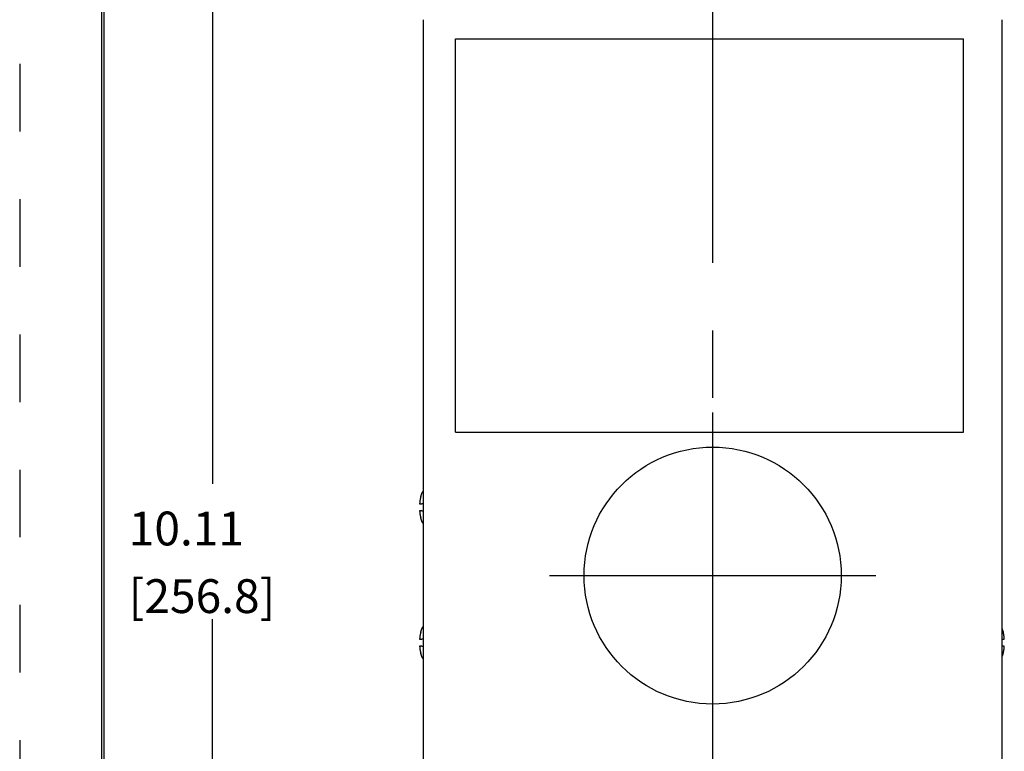
# Model space of a CAD drawing. Extents: x 0 to 17, y 0 to 11.
# Drawn here: x 0 to 3.6, y 6.4 to 9.2 of the extents above; entities that cross this region are included whole.
import ezdxf

# ---------------------------------------------------------------- set-up
doc = ezdxf.new("R2010")
doc.units = 0
doc.header["$MEASUREMENT"] = 0
doc.linetypes.add('CENTER', pattern=[2, 1.25, -0.25, 0.25, -0.25])
doc.linetypes.add('HIDDEN', pattern=[0.5, 0.25, -0.25])
doc.layers.add('1', color=7, linetype='Continuous')
doc.layers.add('TOP', color=7, linetype='Continuous')
doc.styles.add('blockfont', font='simplex.shx', dxfattribs={"bigfont": 'bigfont'})
doc.dimstyles.get("Standard").update_dxf_attribs({"dimtxt": 0.18, "dimasz": 0.18, "dimexe": 0.18, "dimexo": 0.0625, "dimgap": 0.09, "dimtad": 0, "dimtih": 1, "dimtoh": 1, "dimdec": 4, "dimzin": 0, "dimdsep": 46, "dimtxsty": 'Standard', "dimcen": 0.09, "dimadec": 0, "dimazin": 0, "dimtfac": 1, "dimtdec": 4, "dimtofl": 0, "dimtmove": 0, "dimatfit": 3, "dimfxl": 0, "dimtolj": 1, "dimtzin": 0, "dimarcsym": 0})

# ---------------------------------------------------------------- blocks, each defined once
blk = doc.blocks.new('_D4')
at = {"layer": '1', "color": 123}
for p, q in [((1.4581, 9.4972), (0.5974, 9.4972)), ((0.7224, 9.4972), (0.7224, 7.438)), ((0.7224, 4.4427), (0.7224, 6.938)), ((1.4991, 4.4427), (0.5974, 4.4427))]:
    blk.add_line(p, q, dxfattribs=at)
for points in [[(0.7224, 9.4972), (0.7432, 9.3722), (0.7015, 9.3722), (0.7224, 9.4972)], [(0.7224, 4.4427), (0.7015, 4.5677), (0.7432, 4.5677), (0.7224, 4.4427)]]:
    blk.add_solid(points, dxfattribs=at)
at = {"layer": '1', "color": 123, "linetype": 'Continuous', "char_height": 0.125, "attachment_point": 7, "line_spacing_factor": 0.903614, "style": 'blockfont'}
for s, insert in [('\\W01.000;10.11', (0.4131, 7.2101)), ('\\W01.000;[256.8]', (0.4131, 6.9601))]:
    blk.add_mtext(s, dxfattribs=dict(at, insert=insert))
blk = doc.blocks.new('M-0')
at = {"layer": '1', "color": 5, "linetype": 'HIDDEN'}
blk.add_line((0.01, 10.99), (0.01, 0.01), dxfattribs=at)
at = {"layer": '1', "color": 3, "linetype": 'Continuous'}
for p, q in [((0.3125, 10.6875), (0.3125, 0.3125)), ((0.3225, 0.3225), (0.3225, 10.6775))]:
    blk.add_line(p, q, dxfattribs=at)

msp = doc.modelspace()

# ---------------------------------------------------------------- linework, layer by layer
at = {"layer": '1', "color": 123, "linetype": 'CENTER'}
for p, q in [((2.5709, 4.2552), (2.5709, 9.6847)), ((2.5709, 6.4954), (2.5709, 7.702)), ((1.9675, 7.0987), (3.1742, 7.0987))]:
    msp.add_line(p, q, dxfattribs=at)
at = {"layer": '1', "color": 252, "linetype": 'Continuous'}
for p, q in [((1.5006, 9.1536), (1.5006, 4.4427)), ((3.6411, 4.4427), (3.6411, 9.1536)), ((1.6201, 7.6285), (1.6201, 9.0824)), ((1.6201, 9.0824), (3.4982, 9.0824)), ((3.4982, 7.6285), (3.4982, 9.0824)), ((1.6201, 7.6285), (3.4982, 7.6285))]:
    msp.add_line(p, q, dxfattribs=at)
at = {"layer": '1', "color": 6, "linetype": 'Continuous'}
for p, q in [((1.5006, 7.4107), (1.4964, 7.4046)), ((1.4882, 7.3632), (1.4964, 7.3632)), ((1.5005, 7.3632), (1.4964, 7.3632)), ((1.4964, 7.3382), (1.4882, 7.3382)), ((1.4964, 7.3382), (1.5006, 7.3382)), ((1.4964, 7.2968), (1.5006, 7.2906)), ((1.5006, 6.9107), (1.4964, 6.9046)), ((1.4882, 6.8632), (1.4964, 6.8632)), ((1.5005, 6.8632), (1.4964, 6.8632)), ((3.6411, 6.8632), (3.6485, 6.8632)), ((1.4964, 6.8382), (1.4882, 6.8382)), ((1.4964, 6.8382), (1.5006, 6.8382)), ((3.6485, 6.8382), (3.6411, 6.8382)), ((1.4964, 6.7968), (1.5006, 6.7906))]:
    msp.add_line(p, q, dxfattribs=at)
for points in [[(1.4918, 7.3887, 0), (1.4917, 7.3884, 0), (1.4916, 7.3881, 0), (1.4916, 7.3878, 0), (1.4915, 7.3875, 0), (1.4914, 7.3873, 0), (1.4914, 7.387, 0), (1.4913, 7.3867, 0), (1.4912, 7.3864, 0), (1.4912, 7.3861, 0), (1.4911, 7.3858, 0), (1.491, 7.3855, 0), (1.491, 7.3852, 0), (1.4909, 7.3849, 0), (1.4908, 7.3847, 0), (1.4908, 7.3844, 0), (1.4907, 7.3841, 0), (1.4906, 7.3838, 0), (1.4906, 7.3835, 0), (1.4905, 7.3832, 0), (1.4905, 7.3829, 0), (1.4904, 7.3826, 0), (1.4903, 7.3823, 0), (1.4903, 7.382, 0), (1.4902, 7.3818, 0), (1.4902, 7.3815, 0), (1.4901, 7.3812, 0), (1.49, 7.3809, 0), (1.49, 7.3806, 0), (1.4899, 7.3803, 0), (1.4899, 7.38, 0), (1.4898, 7.3797, 0), (1.4898, 7.3794, 0), (1.4897, 7.3791, 0), (1.4897, 7.3788, 0), (1.4896, 7.3786, 0), (1.4896, 7.3783, 0), (1.4895, 7.378, 0), (1.4895, 7.3777, 0), (1.4894, 7.3774, 0), (1.4894, 7.3771, 0), (1.4893, 7.3768, 0), (1.4893, 7.3765, 0), (1.4892, 7.3762, 0), (1.4892, 7.3759, 0), (1.4891, 7.3756, 0), (1.4891, 7.3753, 0), (1.489, 7.375, 0), (1.489, 7.3747, 0), (1.4889, 7.3745, 0)], [(1.4889, 7.3742, 0), (1.4889, 7.374, 0), (1.4889, 7.3738, 0), (1.4888, 7.3736, 0), (1.4888, 7.3734, 0), (1.4888, 7.3732, 0), (1.4888, 7.373, 0), (1.4887, 7.3728, 0), (1.4887, 7.3726, 0), (1.4887, 7.3724, 0), (1.4887, 7.3722, 0), (1.4887, 7.372, 0), (1.4886, 7.3719, 0), (1.4886, 7.3717, 0), (1.4886, 7.3715, 0), (1.4886, 7.3713, 0), (1.4886, 7.3711, 0), (1.4885, 7.3709, 0), (1.4885, 7.3707, 0), (1.4885, 7.3705, 0), (1.4885, 7.3703, 0), (1.4885, 7.3701, 0), (1.4884, 7.3699, 0), (1.4884, 7.3697, 0), (1.4884, 7.3695, 0), (1.4884, 7.3693, 0), (1.4884, 7.3692, 0), (1.4884, 7.369, 0), (1.4884, 7.3688, 0), (1.4883, 7.3686, 0), (1.4883, 7.3684, 0), (1.4883, 7.3682, 0), (1.4883, 7.368, 0), (1.4883, 7.3678, 0), (1.4883, 7.3676, 0), (1.4882, 7.3674, 0), (1.4882, 7.3672, 0), (1.4882, 7.367, 0), (1.4882, 7.3668, 0), (1.4882, 7.3666, 0), (1.4882, 7.3665, 0), (1.4882, 7.3663, 0), (1.4882, 7.3661, 0), (1.4882, 7.3659, 0), (1.4881, 7.3657, 0), (1.4881, 7.3655, 0), (1.4881, 7.3653, 0), (1.4881, 7.3651, 0), (1.4881, 7.3649, 0), (1.4881, 7.3647, 0)], [(1.4889, 7.3742, 0), (1.4889, 7.374, 0), (1.4889, 7.3738, 0), (1.4888, 7.3736, 0), (1.4888, 7.3734, 0), (1.4888, 7.3732, 0), (1.4888, 7.373, 0), (1.4887, 7.3728, 0), (1.4887, 7.3726, 0), (1.4887, 7.3724, 0), (1.4887, 7.3722, 0), (1.4887, 7.372, 0), (1.4886, 7.3719, 0), (1.4886, 7.3717, 0), (1.4886, 7.3715, 0), (1.4886, 7.3713, 0), (1.4886, 7.3711, 0), (1.4885, 7.3709, 0), (1.4885, 7.3707, 0), (1.4885, 7.3705, 0), (1.4885, 7.3703, 0), (1.4885, 7.3701, 0), (1.4884, 7.3699, 0), (1.4884, 7.3697, 0), (1.4884, 7.3695, 0), (1.4884, 7.3693, 0), (1.4884, 7.3692, 0), (1.4884, 7.369, 0), (1.4884, 7.3688, 0), (1.4883, 7.3686, 0), (1.4883, 7.3684, 0), (1.4883, 7.3682, 0), (1.4883, 7.368, 0), (1.4883, 7.3678, 0), (1.4883, 7.3676, 0), (1.4882, 7.3674, 0), (1.4882, 7.3672, 0), (1.4882, 7.367, 0), (1.4882, 7.3668, 0), (1.4882, 7.3666, 0), (1.4882, 7.3665, 0), (1.4882, 7.3663, 0), (1.4882, 7.3661, 0), (1.4882, 7.3659, 0), (1.4881, 7.3657, 0), (1.4881, 7.3655, 0), (1.4881, 7.3653, 0), (1.4881, 7.3651, 0), (1.4881, 7.3649, 0), (1.4881, 7.3647, 0)], [(1.4881, 7.3645, 0), (1.4881, 7.3645, 0), (1.4881, 7.3645, 0), (1.4881, 7.3644, 0), (1.4881, 7.3644, 0), (1.4881, 7.3644, 0), (1.4881, 7.3644, 0), (1.4881, 7.3643, 0), (1.4881, 7.3643, 0), (1.4881, 7.3643, 0), (1.4881, 7.3643, 0), (1.4881, 7.3642, 0), (1.4881, 7.3642, 0), (1.4881, 7.3642, 0), (1.4881, 7.3641, 0), (1.4881, 7.3641, 0), (1.4881, 7.3641, 0), (1.4881, 7.3641, 0), (1.4881, 7.364, 0), (1.4881, 7.364, 0), (1.4881, 7.364, 0), (1.4881, 7.364, 0), (1.4881, 7.3639, 0), (1.4881, 7.3639, 0), (1.4882, 7.3639, 0), (1.4882, 7.3639, 0), (1.4882, 7.3638, 0), (1.4882, 7.3638, 0), (1.4882, 7.3638, 0), (1.4882, 7.3637, 0), (1.4882, 7.3637, 0), (1.4882, 7.3637, 0), (1.4882, 7.3637, 0), (1.4882, 7.3636, 0), (1.4882, 7.3636, 0), (1.4882, 7.3636, 0), (1.4882, 7.3636, 0), (1.4882, 7.3635, 0), (1.4882, 7.3635, 0), (1.4882, 7.3635, 0), (1.4882, 7.3635, 0), (1.4882, 7.3634, 0), (1.4882, 7.3634, 0), (1.4882, 7.3634, 0), (1.4882, 7.3633, 0), (1.4882, 7.3633, 0), (1.4882, 7.3633, 0), (1.4882, 7.3633, 0), (1.4882, 7.3632, 0), (1.4882, 7.3632, 0)], [(1.4881, 7.3645, 0), (1.4881, 7.3645, 0), (1.4881, 7.3645, 0), (1.4881, 7.3644, 0), (1.4881, 7.3644, 0), (1.4881, 7.3644, 0), (1.4881, 7.3644, 0), (1.4881, 7.3643, 0), (1.4881, 7.3643, 0), (1.4881, 7.3643, 0), (1.4881, 7.3643, 0), (1.4881, 7.3642, 0), (1.4881, 7.3642, 0), (1.4881, 7.3642, 0), (1.4881, 7.3641, 0), (1.4881, 7.3641, 0), (1.4881, 7.3641, 0), (1.4881, 7.3641, 0), (1.4881, 7.364, 0), (1.4881, 7.364, 0), (1.4881, 7.364, 0), (1.4881, 7.364, 0), (1.4881, 7.3639, 0), (1.4881, 7.3639, 0), (1.4882, 7.3639, 0), (1.4882, 7.3639, 0), (1.4882, 7.3638, 0), (1.4882, 7.3638, 0), (1.4882, 7.3638, 0), (1.4882, 7.3637, 0), (1.4882, 7.3637, 0), (1.4882, 7.3637, 0), (1.4882, 7.3637, 0), (1.4882, 7.3636, 0), (1.4882, 7.3636, 0), (1.4882, 7.3636, 0), (1.4882, 7.3636, 0), (1.4882, 7.3635, 0), (1.4882, 7.3635, 0), (1.4882, 7.3635, 0), (1.4882, 7.3635, 0), (1.4882, 7.3634, 0), (1.4882, 7.3634, 0), (1.4882, 7.3634, 0), (1.4882, 7.3633, 0), (1.4882, 7.3633, 0), (1.4882, 7.3633, 0), (1.4882, 7.3633, 0), (1.4882, 7.3632, 0), (1.4882, 7.3632, 0)], [(1.4882, 7.3382, 0), (1.4882, 7.3382, 0), (1.4882, 7.3381, 0), (1.4882, 7.3381, 0), (1.4882, 7.3381, 0), (1.4882, 7.3381, 0), (1.4882, 7.338, 0), (1.4882, 7.338, 0), (1.4882, 7.338, 0), (1.4882, 7.3379, 0), (1.4882, 7.3379, 0), (1.4882, 7.3379, 0), (1.4882, 7.3379, 0), (1.4882, 7.3378, 0), (1.4882, 7.3378, 0), (1.4882, 7.3378, 0), (1.4882, 7.3378, 0), (1.4882, 7.3377, 0), (1.4882, 7.3377, 0), (1.4882, 7.3377, 0), (1.4882, 7.3376, 0), (1.4882, 7.3376, 0), (1.4882, 7.3376, 0), (1.4882, 7.3376, 0), (1.4882, 7.3375, 0), (1.4882, 7.3375, 0), (1.4882, 7.3375, 0), (1.4881, 7.3375, 0), (1.4881, 7.3374, 0), (1.4881, 7.3374, 0), (1.4881, 7.3374, 0), (1.4881, 7.3374, 0), (1.4881, 7.3373, 0), (1.4881, 7.3373, 0), (1.4881, 7.3373, 0), (1.4881, 7.3372, 0), (1.4881, 7.3372, 0), (1.4881, 7.3372, 0), (1.4881, 7.3372, 0), (1.4881, 7.3371, 0), (1.4881, 7.3371, 0), (1.4881, 7.3371, 0), (1.4881, 7.3371, 0), (1.4881, 7.337, 0), (1.4881, 7.337, 0), (1.4881, 7.337, 0), (1.4881, 7.337, 0), (1.4881, 7.3369, 0), (1.4881, 7.3369, 0), (1.4881, 7.3369, 0)], [(1.4882, 7.3382, 0), (1.4882, 7.3382, 0), (1.4882, 7.3381, 0), (1.4882, 7.3381, 0), (1.4882, 7.3381, 0), (1.4882, 7.3381, 0), (1.4882, 7.338, 0), (1.4882, 7.338, 0), (1.4882, 7.338, 0), (1.4882, 7.3379, 0), (1.4882, 7.3379, 0), (1.4882, 7.3379, 0), (1.4882, 7.3379, 0), (1.4882, 7.3378, 0), (1.4882, 7.3378, 0), (1.4882, 7.3378, 0), (1.4882, 7.3378, 0), (1.4882, 7.3377, 0), (1.4882, 7.3377, 0), (1.4882, 7.3377, 0), (1.4882, 7.3376, 0), (1.4882, 7.3376, 0), (1.4882, 7.3376, 0), (1.4882, 7.3376, 0), (1.4882, 7.3375, 0), (1.4882, 7.3375, 0), (1.4882, 7.3375, 0), (1.4881, 7.3375, 0), (1.4881, 7.3374, 0), (1.4881, 7.3374, 0), (1.4881, 7.3374, 0), (1.4881, 7.3374, 0), (1.4881, 7.3373, 0), (1.4881, 7.3373, 0), (1.4881, 7.3373, 0), (1.4881, 7.3372, 0), (1.4881, 7.3372, 0), (1.4881, 7.3372, 0), (1.4881, 7.3372, 0), (1.4881, 7.3371, 0), (1.4881, 7.3371, 0), (1.4881, 7.3371, 0), (1.4881, 7.3371, 0), (1.4881, 7.337, 0), (1.4881, 7.337, 0), (1.4881, 7.337, 0), (1.4881, 7.337, 0), (1.4881, 7.3369, 0), (1.4881, 7.3369, 0), (1.4881, 7.3369, 0)], [(1.4881, 7.3368, 0), (1.4881, 7.3367, 0), (1.4881, 7.3365, 0), (1.4881, 7.3363, 0), (1.4881, 7.3361, 0), (1.4881, 7.3359, 0), (1.4881, 7.3357, 0), (1.4882, 7.3355, 0), (1.4882, 7.3353, 0), (1.4882, 7.3351, 0), (1.4882, 7.3349, 0), (1.4882, 7.3347, 0), (1.4882, 7.3345, 0), (1.4882, 7.3343, 0), (1.4882, 7.3341, 0), (1.4882, 7.3339, 0), (1.4883, 7.3338, 0), (1.4883, 7.3336, 0), (1.4883, 7.3334, 0), (1.4883, 7.3332, 0), (1.4883, 7.333, 0), (1.4883, 7.3328, 0), (1.4884, 7.3326, 0), (1.4884, 7.3324, 0), (1.4884, 7.3322, 0), (1.4884, 7.332, 0), (1.4884, 7.3318, 0), (1.4884, 7.3316, 0), (1.4884, 7.3314, 0), (1.4885, 7.3312, 0), (1.4885, 7.3311, 0), (1.4885, 7.3309, 0), (1.4885, 7.3307, 0), (1.4885, 7.3305, 0), (1.4886, 7.3303, 0), (1.4886, 7.3301, 0), (1.4886, 7.3299, 0), (1.4886, 7.3297, 0), (1.4886, 7.3295, 0), (1.4887, 7.3293, 0), (1.4887, 7.3291, 0), (1.4887, 7.3289, 0), (1.4887, 7.3287, 0), (1.4887, 7.3285, 0), (1.4888, 7.3284, 0), (1.4888, 7.3282, 0), (1.4888, 7.328, 0), (1.4888, 7.3278, 0), (1.4889, 7.3276, 0), (1.4889, 7.3274, 0)], [(1.4881, 7.3368, 0), (1.4881, 7.3367, 0), (1.4881, 7.3365, 0), (1.4881, 7.3363, 0), (1.4881, 7.3361, 0), (1.4881, 7.3359, 0), (1.4881, 7.3357, 0), (1.4882, 7.3355, 0), (1.4882, 7.3353, 0), (1.4882, 7.3351, 0), (1.4882, 7.3349, 0), (1.4882, 7.3347, 0), (1.4882, 7.3345, 0), (1.4882, 7.3343, 0), (1.4882, 7.3341, 0), (1.4882, 7.3339, 0), (1.4883, 7.3338, 0), (1.4883, 7.3336, 0), (1.4883, 7.3334, 0), (1.4883, 7.3332, 0), (1.4883, 7.333, 0), (1.4883, 7.3328, 0), (1.4884, 7.3326, 0), (1.4884, 7.3324, 0), (1.4884, 7.3322, 0), (1.4884, 7.332, 0), (1.4884, 7.3318, 0), (1.4884, 7.3316, 0), (1.4884, 7.3314, 0), (1.4885, 7.3312, 0), (1.4885, 7.3311, 0), (1.4885, 7.3309, 0), (1.4885, 7.3307, 0), (1.4885, 7.3305, 0), (1.4886, 7.3303, 0), (1.4886, 7.3301, 0), (1.4886, 7.3299, 0), (1.4886, 7.3297, 0), (1.4886, 7.3295, 0), (1.4887, 7.3293, 0), (1.4887, 7.3291, 0), (1.4887, 7.3289, 0), (1.4887, 7.3287, 0), (1.4887, 7.3285, 0), (1.4888, 7.3284, 0), (1.4888, 7.3282, 0), (1.4888, 7.328, 0), (1.4888, 7.3278, 0), (1.4889, 7.3276, 0), (1.4889, 7.3274, 0)], [(1.4889, 7.3272, 0), (1.4889, 7.3269, 0), (1.489, 7.3266, 0), (1.489, 7.3263, 0), (1.4891, 7.326, 0), (1.4891, 7.3257, 0), (1.4892, 7.3254, 0), (1.4892, 7.3252, 0), (1.4893, 7.3249, 0), (1.4893, 7.3246, 0), (1.4894, 7.3243, 0), (1.4894, 7.324, 0), (1.4895, 7.3237, 0), (1.4895, 7.3234, 0), (1.4896, 7.3231, 0), (1.4896, 7.3228, 0), (1.4897, 7.3225, 0), (1.4897, 7.3222, 0), (1.4898, 7.3219, 0), (1.4898, 7.3216, 0), (1.4899, 7.3214, 0), (1.4899, 7.3211, 0), (1.49, 7.3208, 0), (1.49, 7.3205, 0), (1.4901, 7.3202, 0), (1.4902, 7.3199, 0), (1.4902, 7.3196, 0), (1.4903, 7.3193, 0), (1.4903, 7.319, 0), (1.4904, 7.3187, 0), (1.4905, 7.3184, 0), (1.4905, 7.3182, 0), (1.4906, 7.3179, 0), (1.4906, 7.3176, 0), (1.4907, 7.3173, 0), (1.4908, 7.317, 0), (1.4908, 7.3167, 0), (1.4909, 7.3164, 0), (1.491, 7.3161, 0), (1.491, 7.3158, 0), (1.4911, 7.3156, 0), (1.4912, 7.3153, 0), (1.4912, 7.315, 0), (1.4913, 7.3147, 0), (1.4914, 7.3144, 0), (1.4914, 7.3141, 0), (1.4915, 7.3138, 0), (1.4916, 7.3135, 0), (1.4916, 7.3132, 0), (1.4917, 7.313, 0)], [(1.4918, 6.8887, 0), (1.4917, 6.8884, 0), (1.4916, 6.8881, 0), (1.4916, 6.8878, 0), (1.4915, 6.8875, 0), (1.4914, 6.8873, 0), (1.4914, 6.887, 0), (1.4913, 6.8867, 0), (1.4912, 6.8864, 0), (1.4912, 6.8861, 0), (1.4911, 6.8858, 0), (1.491, 6.8855, 0), (1.491, 6.8852, 0), (1.4909, 6.8849, 0), (1.4908, 6.8847, 0), (1.4908, 6.8844, 0), (1.4907, 6.8841, 0), (1.4906, 6.8838, 0), (1.4906, 6.8835, 0), (1.4905, 6.8832, 0), (1.4905, 6.8829, 0), (1.4904, 6.8826, 0), (1.4903, 6.8823, 0), (1.4903, 6.882, 0), (1.4902, 6.8818, 0), (1.4902, 6.8815, 0), (1.4901, 6.8812, 0), (1.49, 6.8809, 0), (1.49, 6.8806, 0), (1.4899, 6.8803, 0), (1.4899, 6.88, 0), (1.4898, 6.8797, 0), (1.4898, 6.8794, 0), (1.4897, 6.8791, 0), (1.4897, 6.8788, 0), (1.4896, 6.8786, 0), (1.4896, 6.8783, 0), (1.4895, 6.878, 0), (1.4895, 6.8777, 0), (1.4894, 6.8774, 0), (1.4894, 6.8771, 0), (1.4893, 6.8768, 0), (1.4893, 6.8765, 0), (1.4892, 6.8762, 0), (1.4892, 6.8759, 0), (1.4891, 6.8756, 0), (1.4891, 6.8753, 0), (1.489, 6.875, 0), (1.489, 6.8747, 0), (1.4889, 6.8745, 0)], [(3.6478, 6.8742, 0), (3.6478, 6.8745, 0), (3.6477, 6.8747, 0), (3.6477, 6.875, 0), (3.6476, 6.8753, 0), (3.6476, 6.8756, 0), (3.6476, 6.8759, 0), (3.6475, 6.8762, 0), (3.6475, 6.8765, 0), (3.6474, 6.8768, 0), (3.6474, 6.8771, 0), (3.6473, 6.8774, 0), (3.6473, 6.8777, 0), (3.6472, 6.878, 0), (3.6472, 6.8783, 0), (3.6471, 6.8786, 0), (3.6471, 6.8788, 0), (3.647, 6.8791, 0), (3.6469, 6.8794, 0), (3.6469, 6.8797, 0), (3.6468, 6.88, 0), (3.6468, 6.8803, 0), (3.6467, 6.8806, 0), (3.6467, 6.8809, 0), (3.6466, 6.8812, 0), (3.6466, 6.8815, 0), (3.6465, 6.8818, 0), (3.6464, 6.882, 0), (3.6464, 6.8823, 0), (3.6463, 6.8826, 0), (3.6463, 6.8829, 0), (3.6462, 6.8832, 0), (3.6461, 6.8835, 0), (3.6461, 6.8838, 0), (3.646, 6.8841, 0), (3.646, 6.8844, 0), (3.6459, 6.8847, 0), (3.6458, 6.8849, 0), (3.6458, 6.8852, 0), (3.6457, 6.8855, 0), (3.6456, 6.8858, 0), (3.6456, 6.8861, 0), (3.6455, 6.8864, 0), (3.6454, 6.8867, 0), (3.6454, 6.887, 0), (3.6453, 6.8873, 0), (3.6452, 6.8875, 0), (3.6452, 6.8878, 0), (3.6451, 6.8881, 0), (3.645, 6.8884, 0)], [(1.4889, 6.8742, 0), (1.4889, 6.874, 0), (1.4889, 6.8738, 0), (1.4888, 6.8736, 0), (1.4888, 6.8734, 0), (1.4888, 6.8732, 0), (1.4888, 6.873, 0), (1.4887, 6.8728, 0), (1.4887, 6.8726, 0), (1.4887, 6.8724, 0), (1.4887, 6.8722, 0), (1.4887, 6.872, 0), (1.4886, 6.8719, 0), (1.4886, 6.8717, 0), (1.4886, 6.8715, 0), (1.4886, 6.8713, 0), (1.4886, 6.8711, 0), (1.4885, 6.8709, 0), (1.4885, 6.8707, 0), (1.4885, 6.8705, 0), (1.4885, 6.8703, 0), (1.4885, 6.8701, 0), (1.4884, 6.8699, 0), (1.4884, 6.8697, 0), (1.4884, 6.8695, 0), (1.4884, 6.8693, 0), (1.4884, 6.8692, 0), (1.4884, 6.869, 0), (1.4884, 6.8688, 0), (1.4883, 6.8686, 0), (1.4883, 6.8684, 0), (1.4883, 6.8682, 0), (1.4883, 6.868, 0), (1.4883, 6.8678, 0), (1.4883, 6.8676, 0), (1.4882, 6.8674, 0), (1.4882, 6.8672, 0), (1.4882, 6.867, 0), (1.4882, 6.8668, 0), (1.4882, 6.8666, 0), (1.4882, 6.8665, 0), (1.4882, 6.8663, 0), (1.4882, 6.8661, 0), (1.4882, 6.8659, 0), (1.4881, 6.8657, 0), (1.4881, 6.8655, 0), (1.4881, 6.8653, 0), (1.4881, 6.8651, 0), (1.4881, 6.8649, 0), (1.4881, 6.8647, 0)], [(1.4889, 6.8742, 0), (1.4889, 6.874, 0), (1.4889, 6.8738, 0), (1.4888, 6.8736, 0), (1.4888, 6.8734, 0), (1.4888, 6.8732, 0), (1.4888, 6.873, 0), (1.4887, 6.8728, 0), (1.4887, 6.8726, 0), (1.4887, 6.8724, 0), (1.4887, 6.8722, 0), (1.4887, 6.872, 0), (1.4886, 6.8719, 0), (1.4886, 6.8717, 0), (1.4886, 6.8715, 0), (1.4886, 6.8713, 0), (1.4886, 6.8711, 0), (1.4885, 6.8709, 0), (1.4885, 6.8707, 0), (1.4885, 6.8705, 0), (1.4885, 6.8703, 0), (1.4885, 6.8701, 0), (1.4884, 6.8699, 0), (1.4884, 6.8697, 0), (1.4884, 6.8695, 0), (1.4884, 6.8693, 0), (1.4884, 6.8692, 0), (1.4884, 6.869, 0), (1.4884, 6.8688, 0), (1.4883, 6.8686, 0), (1.4883, 6.8684, 0), (1.4883, 6.8682, 0), (1.4883, 6.868, 0), (1.4883, 6.8678, 0), (1.4883, 6.8676, 0), (1.4882, 6.8674, 0), (1.4882, 6.8672, 0), (1.4882, 6.867, 0), (1.4882, 6.8668, 0), (1.4882, 6.8666, 0), (1.4882, 6.8665, 0), (1.4882, 6.8663, 0), (1.4882, 6.8661, 0), (1.4882, 6.8659, 0), (1.4881, 6.8657, 0), (1.4881, 6.8655, 0), (1.4881, 6.8653, 0), (1.4881, 6.8651, 0), (1.4881, 6.8649, 0), (1.4881, 6.8647, 0)], [(1.4881, 6.8645, 0), (1.4881, 6.8645, 0), (1.4881, 6.8645, 0), (1.4881, 6.8644, 0), (1.4881, 6.8644, 0), (1.4881, 6.8644, 0), (1.4881, 6.8644, 0), (1.4881, 6.8643, 0), (1.4881, 6.8643, 0), (1.4881, 6.8643, 0), (1.4881, 6.8643, 0), (1.4881, 6.8642, 0), (1.4881, 6.8642, 0), (1.4881, 6.8642, 0), (1.4881, 6.8641, 0), (1.4881, 6.8641, 0), (1.4881, 6.8641, 0), (1.4881, 6.8641, 0), (1.4881, 6.864, 0), (1.4881, 6.864, 0), (1.4881, 6.864, 0), (1.4881, 6.864, 0), (1.4881, 6.8639, 0), (1.4881, 6.8639, 0), (1.4882, 6.8639, 0), (1.4882, 6.8639, 0), (1.4882, 6.8638, 0), (1.4882, 6.8638, 0), (1.4882, 6.8638, 0), (1.4882, 6.8637, 0), (1.4882, 6.8637, 0), (1.4882, 6.8637, 0), (1.4882, 6.8637, 0), (1.4882, 6.8636, 0), (1.4882, 6.8636, 0), (1.4882, 6.8636, 0), (1.4882, 6.8636, 0), (1.4882, 6.8635, 0), (1.4882, 6.8635, 0), (1.4882, 6.8635, 0), (1.4882, 6.8635, 0), (1.4882, 6.8634, 0), (1.4882, 6.8634, 0), (1.4882, 6.8634, 0), (1.4882, 6.8633, 0), (1.4882, 6.8633, 0), (1.4882, 6.8633, 0), (1.4882, 6.8633, 0), (1.4882, 6.8632, 0), (1.4882, 6.8632, 0)], [(1.4881, 6.8645, 0), (1.4881, 6.8645, 0), (1.4881, 6.8645, 0), (1.4881, 6.8644, 0), (1.4881, 6.8644, 0), (1.4881, 6.8644, 0), (1.4881, 6.8644, 0), (1.4881, 6.8643, 0), (1.4881, 6.8643, 0), (1.4881, 6.8643, 0), (1.4881, 6.8643, 0), (1.4881, 6.8642, 0), (1.4881, 6.8642, 0), (1.4881, 6.8642, 0), (1.4881, 6.8641, 0), (1.4881, 6.8641, 0), (1.4881, 6.8641, 0), (1.4881, 6.8641, 0), (1.4881, 6.864, 0), (1.4881, 6.864, 0), (1.4881, 6.864, 0), (1.4881, 6.864, 0), (1.4881, 6.8639, 0), (1.4881, 6.8639, 0), (1.4882, 6.8639, 0), (1.4882, 6.8639, 0), (1.4882, 6.8638, 0), (1.4882, 6.8638, 0), (1.4882, 6.8638, 0), (1.4882, 6.8637, 0), (1.4882, 6.8637, 0), (1.4882, 6.8637, 0), (1.4882, 6.8637, 0), (1.4882, 6.8636, 0), (1.4882, 6.8636, 0), (1.4882, 6.8636, 0), (1.4882, 6.8636, 0), (1.4882, 6.8635, 0), (1.4882, 6.8635, 0), (1.4882, 6.8635, 0), (1.4882, 6.8635, 0), (1.4882, 6.8634, 0), (1.4882, 6.8634, 0), (1.4882, 6.8634, 0), (1.4882, 6.8633, 0), (1.4882, 6.8633, 0), (1.4882, 6.8633, 0), (1.4882, 6.8633, 0), (1.4882, 6.8632, 0), (1.4882, 6.8632, 0)], [(3.6486, 6.8645, 0), (3.6486, 6.8647, 0), (3.6486, 6.8649, 0), (3.6486, 6.8651, 0), (3.6486, 6.8653, 0), (3.6486, 6.8655, 0), (3.6486, 6.8657, 0), (3.6486, 6.8659, 0), (3.6486, 6.8661, 0), (3.6485, 6.8663, 0), (3.6485, 6.8665, 0), (3.6485, 6.8666, 0), (3.6485, 6.8668, 0), (3.6485, 6.867, 0), (3.6485, 6.8672, 0), (3.6485, 6.8674, 0), (3.6485, 6.8676, 0), (3.6484, 6.8678, 0), (3.6484, 6.868, 0), (3.6484, 6.8682, 0), (3.6484, 6.8684, 0), (3.6484, 6.8686, 0), (3.6484, 6.8688, 0), (3.6484, 6.869, 0), (3.6483, 6.8692, 0), (3.6483, 6.8693, 0), (3.6483, 6.8695, 0), (3.6483, 6.8697, 0), (3.6483, 6.8699, 0), (3.6483, 6.8701, 0), (3.6482, 6.8703, 0), (3.6482, 6.8705, 0), (3.6482, 6.8707, 0), (3.6482, 6.8709, 0), (3.6482, 6.8711, 0), (3.6481, 6.8713, 0), (3.6481, 6.8715, 0), (3.6481, 6.8717, 0), (3.6481, 6.8719, 0), (3.6481, 6.872, 0), (3.648, 6.8722, 0), (3.648, 6.8724, 0), (3.648, 6.8726, 0), (3.648, 6.8728, 0), (3.648, 6.873, 0), (3.6479, 6.8732, 0), (3.6479, 6.8734, 0), (3.6479, 6.8736, 0), (3.6479, 6.8738, 0), (3.6478, 6.874, 0)], [(3.6485, 6.8632, 0), (3.6485, 6.8632, 0), (3.6485, 6.8632, 0), (3.6485, 6.8633, 0), (3.6485, 6.8633, 0), (3.6485, 6.8633, 0), (3.6485, 6.8633, 0), (3.6485, 6.8634, 0), (3.6485, 6.8634, 0), (3.6485, 6.8634, 0), (3.6485, 6.8635, 0), (3.6485, 6.8635, 0), (3.6485, 6.8635, 0), (3.6485, 6.8635, 0), (3.6485, 6.8636, 0), (3.6485, 6.8636, 0), (3.6485, 6.8636, 0), (3.6485, 6.8636, 0), (3.6485, 6.8637, 0), (3.6485, 6.8637, 0), (3.6486, 6.8637, 0), (3.6486, 6.8637, 0), (3.6486, 6.8638, 0), (3.6486, 6.8638, 0), (3.6486, 6.8638, 0), (3.6486, 6.8639, 0), (3.6486, 6.8639, 0), (3.6486, 6.8639, 0), (3.6486, 6.8639, 0), (3.6486, 6.864, 0), (3.6486, 6.864, 0), (3.6486, 6.864, 0), (3.6486, 6.864, 0), (3.6486, 6.8641, 0), (3.6486, 6.8641, 0), (3.6486, 6.8641, 0), (3.6486, 6.8641, 0), (3.6486, 6.8642, 0), (3.6486, 6.8642, 0), (3.6486, 6.8642, 0), (3.6486, 6.8643, 0), (3.6486, 6.8643, 0), (3.6486, 6.8643, 0), (3.6486, 6.8643, 0), (3.6486, 6.8644, 0), (3.6486, 6.8644, 0), (3.6486, 6.8644, 0), (3.6486, 6.8644, 0), (3.6486, 6.8645, 0), (3.6486, 6.8645, 0)], [(1.4882, 6.8382, 0), (1.4882, 6.8382, 0), (1.4882, 6.8381, 0), (1.4882, 6.8381, 0), (1.4882, 6.8381, 0), (1.4882, 6.8381, 0), (1.4882, 6.838, 0), (1.4882, 6.838, 0), (1.4882, 6.838, 0), (1.4882, 6.8379, 0), (1.4882, 6.8379, 0), (1.4882, 6.8379, 0), (1.4882, 6.8379, 0), (1.4882, 6.8378, 0), (1.4882, 6.8378, 0), (1.4882, 6.8378, 0), (1.4882, 6.8378, 0), (1.4882, 6.8377, 0), (1.4882, 6.8377, 0), (1.4882, 6.8377, 0), (1.4882, 6.8376, 0), (1.4882, 6.8376, 0), (1.4882, 6.8376, 0), (1.4882, 6.8376, 0), (1.4882, 6.8375, 0), (1.4882, 6.8375, 0), (1.4882, 6.8375, 0), (1.4881, 6.8375, 0), (1.4881, 6.8374, 0), (1.4881, 6.8374, 0), (1.4881, 6.8374, 0), (1.4881, 6.8374, 0), (1.4881, 6.8373, 0), (1.4881, 6.8373, 0), (1.4881, 6.8373, 0), (1.4881, 6.8372, 0), (1.4881, 6.8372, 0), (1.4881, 6.8372, 0), (1.4881, 6.8372, 0), (1.4881, 6.8371, 0), (1.4881, 6.8371, 0), (1.4881, 6.8371, 0), (1.4881, 6.8371, 0), (1.4881, 6.837, 0), (1.4881, 6.837, 0), (1.4881, 6.837, 0), (1.4881, 6.837, 0), (1.4881, 6.8369, 0), (1.4881, 6.8369, 0), (1.4881, 6.8369, 0)], [(1.4882, 6.8382, 0), (1.4882, 6.8382, 0), (1.4882, 6.8381, 0), (1.4882, 6.8381, 0), (1.4882, 6.8381, 0), (1.4882, 6.8381, 0), (1.4882, 6.838, 0), (1.4882, 6.838, 0), (1.4882, 6.838, 0), (1.4882, 6.8379, 0), (1.4882, 6.8379, 0), (1.4882, 6.8379, 0), (1.4882, 6.8379, 0), (1.4882, 6.8378, 0), (1.4882, 6.8378, 0), (1.4882, 6.8378, 0), (1.4882, 6.8378, 0), (1.4882, 6.8377, 0), (1.4882, 6.8377, 0), (1.4882, 6.8377, 0), (1.4882, 6.8376, 0), (1.4882, 6.8376, 0), (1.4882, 6.8376, 0), (1.4882, 6.8376, 0), (1.4882, 6.8375, 0), (1.4882, 6.8375, 0), (1.4882, 6.8375, 0), (1.4881, 6.8375, 0), (1.4881, 6.8374, 0), (1.4881, 6.8374, 0), (1.4881, 6.8374, 0), (1.4881, 6.8374, 0), (1.4881, 6.8373, 0), (1.4881, 6.8373, 0), (1.4881, 6.8373, 0), (1.4881, 6.8372, 0), (1.4881, 6.8372, 0), (1.4881, 6.8372, 0), (1.4881, 6.8372, 0), (1.4881, 6.8371, 0), (1.4881, 6.8371, 0), (1.4881, 6.8371, 0), (1.4881, 6.8371, 0), (1.4881, 6.837, 0), (1.4881, 6.837, 0), (1.4881, 6.837, 0), (1.4881, 6.837, 0), (1.4881, 6.8369, 0), (1.4881, 6.8369, 0), (1.4881, 6.8369, 0)], [(1.4881, 6.8368, 0), (1.4881, 6.8367, 0), (1.4881, 6.8365, 0), (1.4881, 6.8363, 0), (1.4881, 6.8361, 0), (1.4881, 6.8359, 0), (1.4881, 6.8357, 0), (1.4882, 6.8355, 0), (1.4882, 6.8353, 0), (1.4882, 6.8351, 0), (1.4882, 6.8349, 0), (1.4882, 6.8347, 0), (1.4882, 6.8345, 0), (1.4882, 6.8343, 0), (1.4882, 6.8341, 0), (1.4882, 6.8339, 0), (1.4883, 6.8338, 0), (1.4883, 6.8336, 0), (1.4883, 6.8334, 0), (1.4883, 6.8332, 0), (1.4883, 6.833, 0), (1.4883, 6.8328, 0), (1.4884, 6.8326, 0), (1.4884, 6.8324, 0), (1.4884, 6.8322, 0), (1.4884, 6.832, 0), (1.4884, 6.8318, 0), (1.4884, 6.8316, 0), (1.4884, 6.8314, 0), (1.4885, 6.8312, 0), (1.4885, 6.8311, 0), (1.4885, 6.8309, 0), (1.4885, 6.8307, 0), (1.4885, 6.8305, 0), (1.4886, 6.8303, 0), (1.4886, 6.8301, 0), (1.4886, 6.8299, 0), (1.4886, 6.8297, 0), (1.4886, 6.8295, 0), (1.4887, 6.8293, 0), (1.4887, 6.8291, 0), (1.4887, 6.8289, 0), (1.4887, 6.8287, 0), (1.4887, 6.8285, 0), (1.4888, 6.8284, 0), (1.4888, 6.8282, 0), (1.4888, 6.828, 0), (1.4888, 6.8278, 0), (1.4889, 6.8276, 0), (1.4889, 6.8274, 0)], [(1.4881, 6.8368, 0), (1.4881, 6.8367, 0), (1.4881, 6.8365, 0), (1.4881, 6.8363, 0), (1.4881, 6.8361, 0), (1.4881, 6.8359, 0), (1.4881, 6.8357, 0), (1.4882, 6.8355, 0), (1.4882, 6.8353, 0), (1.4882, 6.8351, 0), (1.4882, 6.8349, 0), (1.4882, 6.8347, 0), (1.4882, 6.8345, 0), (1.4882, 6.8343, 0), (1.4882, 6.8341, 0), (1.4882, 6.8339, 0), (1.4883, 6.8338, 0), (1.4883, 6.8336, 0), (1.4883, 6.8334, 0), (1.4883, 6.8332, 0), (1.4883, 6.833, 0), (1.4883, 6.8328, 0), (1.4884, 6.8326, 0), (1.4884, 6.8324, 0), (1.4884, 6.8322, 0), (1.4884, 6.832, 0), (1.4884, 6.8318, 0), (1.4884, 6.8316, 0), (1.4884, 6.8314, 0), (1.4885, 6.8312, 0), (1.4885, 6.8311, 0), (1.4885, 6.8309, 0), (1.4885, 6.8307, 0), (1.4885, 6.8305, 0), (1.4886, 6.8303, 0), (1.4886, 6.8301, 0), (1.4886, 6.8299, 0), (1.4886, 6.8297, 0), (1.4886, 6.8295, 0), (1.4887, 6.8293, 0), (1.4887, 6.8291, 0), (1.4887, 6.8289, 0), (1.4887, 6.8287, 0), (1.4887, 6.8285, 0), (1.4888, 6.8284, 0), (1.4888, 6.8282, 0), (1.4888, 6.828, 0), (1.4888, 6.8278, 0), (1.4889, 6.8276, 0), (1.4889, 6.8274, 0)], [(1.4889, 6.8272, 0), (1.4889, 6.8269, 0), (1.489, 6.8266, 0), (1.489, 6.8263, 0), (1.4891, 6.826, 0), (1.4891, 6.8257, 0), (1.4892, 6.8254, 0), (1.4892, 6.8252, 0), (1.4893, 6.8249, 0), (1.4893, 6.8246, 0), (1.4894, 6.8243, 0), (1.4894, 6.824, 0), (1.4895, 6.8237, 0), (1.4895, 6.8234, 0), (1.4896, 6.8231, 0), (1.4896, 6.8228, 0), (1.4897, 6.8225, 0), (1.4897, 6.8222, 0), (1.4898, 6.8219, 0), (1.4898, 6.8216, 0), (1.4899, 6.8214, 0), (1.4899, 6.8211, 0), (1.49, 6.8208, 0), (1.49, 6.8205, 0), (1.4901, 6.8202, 0), (1.4902, 6.8199, 0), (1.4902, 6.8196, 0), (1.4903, 6.8193, 0), (1.4903, 6.819, 0), (1.4904, 6.8187, 0), (1.4905, 6.8184, 0), (1.4905, 6.8182, 0), (1.4906, 6.8179, 0), (1.4906, 6.8176, 0), (1.4907, 6.8173, 0), (1.4908, 6.817, 0), (1.4908, 6.8167, 0), (1.4909, 6.8164, 0), (1.491, 6.8161, 0), (1.491, 6.8158, 0), (1.4911, 6.8156, 0), (1.4912, 6.8153, 0), (1.4912, 6.815, 0), (1.4913, 6.8147, 0), (1.4914, 6.8144, 0), (1.4914, 6.8141, 0), (1.4915, 6.8138, 0), (1.4916, 6.8135, 0), (1.4916, 6.8132, 0), (1.4917, 6.813, 0)], [(3.6449, 6.8127, 0), (3.645, 6.813, 0), (3.6451, 6.8132, 0), (3.6452, 6.8135, 0), (3.6452, 6.8138, 0), (3.6453, 6.8141, 0), (3.6454, 6.8144, 0), (3.6454, 6.8147, 0), (3.6455, 6.815, 0), (3.6456, 6.8153, 0), (3.6456, 6.8156, 0), (3.6457, 6.8158, 0), (3.6458, 6.8161, 0), (3.6458, 6.8164, 0), (3.6459, 6.8167, 0), (3.646, 6.817, 0), (3.646, 6.8173, 0), (3.6461, 6.8176, 0), (3.6461, 6.8179, 0), (3.6462, 6.8182, 0), (3.6463, 6.8184, 0), (3.6463, 6.8187, 0), (3.6464, 6.819, 0), (3.6464, 6.8193, 0), (3.6465, 6.8196, 0), (3.6466, 6.8199, 0), (3.6466, 6.8202, 0), (3.6467, 6.8205, 0), (3.6467, 6.8208, 0), (3.6468, 6.8211, 0), (3.6468, 6.8214, 0), (3.6469, 6.8216, 0), (3.6469, 6.8219, 0), (3.647, 6.8222, 0), (3.6471, 6.8225, 0), (3.6471, 6.8228, 0), (3.6472, 6.8231, 0), (3.6472, 6.8234, 0), (3.6473, 6.8237, 0), (3.6473, 6.824, 0), (3.6474, 6.8243, 0), (3.6474, 6.8246, 0), (3.6475, 6.8249, 0), (3.6475, 6.8252, 0), (3.6476, 6.8254, 0), (3.6476, 6.8257, 0), (3.6476, 6.826, 0), (3.6477, 6.8263, 0), (3.6477, 6.8266, 0), (3.6478, 6.8269, 0)], [(3.6478, 6.8272, 0), (3.6478, 6.8274, 0), (3.6479, 6.8276, 0), (3.6479, 6.8278, 0), (3.6479, 6.828, 0), (3.6479, 6.8282, 0), (3.648, 6.8284, 0), (3.648, 6.8285, 0), (3.648, 6.8287, 0), (3.648, 6.8289, 0), (3.648, 6.8291, 0), (3.6481, 6.8293, 0), (3.6481, 6.8295, 0), (3.6481, 6.8297, 0), (3.6481, 6.8299, 0), (3.6481, 6.8301, 0), (3.6482, 6.8303, 0), (3.6482, 6.8305, 0), (3.6482, 6.8307, 0), (3.6482, 6.8309, 0), (3.6482, 6.8311, 0), (3.6483, 6.8312, 0), (3.6483, 6.8314, 0), (3.6483, 6.8316, 0), (3.6483, 6.8318, 0), (3.6483, 6.832, 0), (3.6483, 6.8322, 0), (3.6484, 6.8324, 0), (3.6484, 6.8326, 0), (3.6484, 6.8328, 0), (3.6484, 6.833, 0), (3.6484, 6.8332, 0), (3.6484, 6.8334, 0), (3.6484, 6.8336, 0), (3.6485, 6.8338, 0), (3.6485, 6.8339, 0), (3.6485, 6.8341, 0), (3.6485, 6.8343, 0), (3.6485, 6.8345, 0), (3.6485, 6.8347, 0), (3.6485, 6.8349, 0), (3.6485, 6.8351, 0), (3.6486, 6.8353, 0), (3.6486, 6.8355, 0), (3.6486, 6.8357, 0), (3.6486, 6.8359, 0), (3.6486, 6.8361, 0), (3.6486, 6.8363, 0), (3.6486, 6.8365, 0), (3.6486, 6.8367, 0)], [(3.6486, 6.8368, 0), (3.6486, 6.8369, 0), (3.6486, 6.8369, 0), (3.6486, 6.8369, 0), (3.6486, 6.837, 0), (3.6486, 6.837, 0), (3.6486, 6.837, 0), (3.6486, 6.837, 0), (3.6486, 6.8371, 0), (3.6486, 6.8371, 0), (3.6486, 6.8371, 0), (3.6486, 6.8371, 0), (3.6486, 6.8372, 0), (3.6486, 6.8372, 0), (3.6486, 6.8372, 0), (3.6486, 6.8372, 0), (3.6486, 6.8373, 0), (3.6486, 6.8373, 0), (3.6486, 6.8373, 0), (3.6486, 6.8374, 0), (3.6486, 6.8374, 0), (3.6486, 6.8374, 0), (3.6486, 6.8374, 0), (3.6486, 6.8375, 0), (3.6486, 6.8375, 0), (3.6486, 6.8375, 0), (3.6486, 6.8375, 0), (3.6486, 6.8376, 0), (3.6486, 6.8376, 0), (3.6486, 6.8376, 0), (3.6486, 6.8376, 0), (3.6485, 6.8377, 0), (3.6485, 6.8377, 0), (3.6485, 6.8377, 0), (3.6485, 6.8378, 0), (3.6485, 6.8378, 0), (3.6485, 6.8378, 0), (3.6485, 6.8378, 0), (3.6485, 6.8379, 0), (3.6485, 6.8379, 0), (3.6485, 6.8379, 0), (3.6485, 6.8379, 0), (3.6485, 6.838, 0), (3.6485, 6.838, 0), (3.6485, 6.838, 0), (3.6485, 6.8381, 0), (3.6485, 6.8381, 0), (3.6485, 6.8381, 0), (3.6485, 6.8381, 0), (3.6485, 6.8382, 0)]]:
    msp.add_polyline3d(points, dxfattribs=at)
at = {"layer": '1', "color": 252, "linetype": 'Continuous'}
msp.add_circle((2.5709, 7.0987), 0.475, dxfattribs=at)
at = {"layer": '1', "color": 6, "linetype": 'Continuous'}
for centre, start, end in [((1.6444, 7.3507), 159.9948, 165.7239), ((1.6444, 7.3507), 194.2681, 200.0052), ((1.6444, 6.8507), 159.9948, 165.7239), ((3.4924, 6.8507), 14.2673, 19.1882), ((1.6444, 6.8507), 194.2681, 200.0052), ((3.4924, 6.8507), 340.8121, 345.7231)]:
    msp.add_arc(centre, 0.1575, start, end, dxfattribs=at)
for points, knots in [([(1.4918, 7.3887), (1.4918, 7.3895), (1.4918, 7.3898), (1.4918, 7.3897), (1.4918, 7.3895), (1.4918, 7.3892), (1.4918, 7.3887)], [0, 0, 0, 0, 0.608761, 0.608761, 0.608761, 1, 1, 1, 1]), ([(1.4918, 7.3127), (1.4918, 7.3119), (1.4918, 7.3115), (1.4918, 7.3117), (1.4918, 7.3118), (1.4918, 7.3121), (1.4918, 7.3127)], [0, 0, 0, 0, 0.608758, 0.608758, 0.608758, 1, 1, 1, 1]), ([(1.4918, 6.8887), (1.4918, 6.8895), (1.4918, 6.8898), (1.4918, 6.8897), (1.4918, 6.8895), (1.4918, 6.8892), (1.4918, 6.8887)], [0, 0, 0, 0, 0.608761, 0.608761, 0.608761, 1, 1, 1, 1]), ([(3.6449, 6.8887), (3.6449, 6.8895), (3.6449, 6.8898), (3.6449, 6.8897), (3.6449, 6.8895), (3.6449, 6.8892), (3.6449, 6.8887)], [0, 0, 0, 0, 0.608761, 0.608761, 0.608761, 1, 1, 1, 1]), ([(1.4918, 6.8127), (1.4918, 6.8119), (1.4918, 6.8115), (1.4918, 6.8117), (1.4918, 6.8118), (1.4918, 6.8121), (1.4918, 6.8127)], [0, 0, 0, 0, 0.608758, 0.608758, 0.608758, 1, 1, 1, 1]), ([(3.6449, 6.8127), (3.6449, 6.8119), (3.6449, 6.8115), (3.6449, 6.8117), (3.6449, 6.8118), (3.6449, 6.8121), (3.6449, 6.8127)], [0, 0, 0, 0, 0.608758, 0.608758, 0.608758, 1, 1, 1, 1])]:
    msp.add_open_spline(points, degree=3, knots=knots, dxfattribs=at)

# ---------------------------------------------------------------- block references
at = {"linetype": 'Continuous', "lineweight": 0}
msp.add_blockref('M-0', (0, 0), dxfattribs=at)

# ---------------------------------------------------------------- dimensions: what is measured, and where the dimension line sits
at = {"layer": 'TOP'}
dim = msp.add_linear_dim(base=(0.8586, 7.3755), p1=(1.4581, 9.4972), p2=(1.4991, 4.4427), angle=90, text=' <>  \\P[256.8]', dimstyle='Standard', override={"dimtxt": 0.125, "dimasz": 0.125, "dimexe": 0.125, "dimgap": 0.0625, "dimdec": 2, "dimclrd": 123, "dimclre": 123, "dimclrt": 123, "dimtp": 0.005, "dimtm": -0.005, "dimtdec": 3}, dxfattribs=at)
dim.commit()
dim.dimension.update_dxf_attribs({"geometry": '_D4', "text_midpoint": (0.8586, 7.3755)})

doc.saveas('drawing.dxf')
